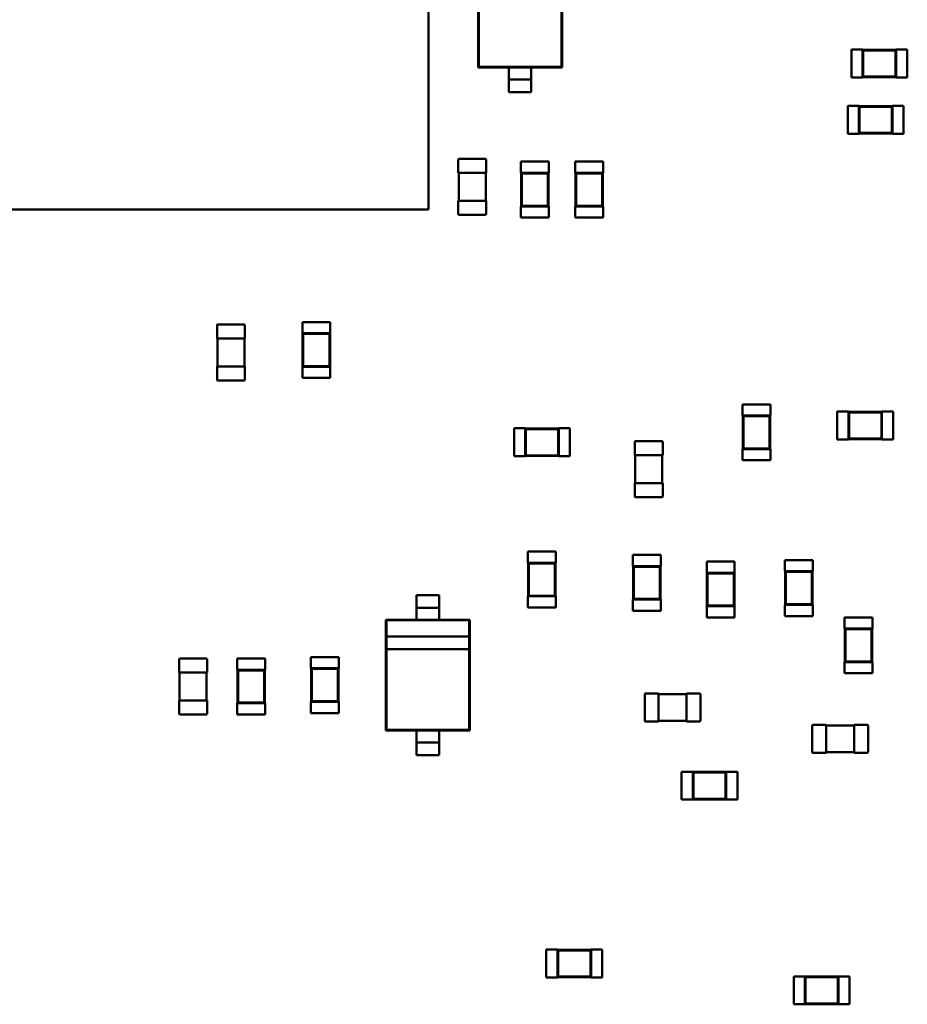
# Model space of a CAD drawing. Units: inches. Extents: x 0.2 to 21.5, y 8.3 to 24.3.
# Drawn here: x 9.5 to 9.8, y 12.8 to 13.2 of the extents above; entities that cross this region are included whole.
import ezdxf

# ---------------------------------------------------------------- set-up
doc = ezdxf.new("R2010")
doc.units = ezdxf.units.IN
doc.header["$MEASUREMENT"] = 0
doc.layers.add('Visible (ANSI)', color=7, linetype='Continuous', lineweight=50)

msp = doc.modelspace()

# ---------------------------------------------------------------- linework, layer by layer
at = {"layer": 'Visible (ANSI)'}
for p, q in [((9.61419, 13.76403), (9.61419, 13.15341)), ((9.634, 13.25417), (9.634, 13.21001)), ((9.66743, 13.21001), (9.66743, 13.25417)), ((9.63422, 13.24249), (9.63422, 13.21023)), ((9.66721, 13.21023), (9.66721, 13.24249)), ((9.78285, 13.20606), (9.78285, 13.2172)), ((9.78285, 13.2172), (9.78731, 13.2172)), ((9.78731, 13.21709), (9.78731, 13.2172)), ((9.78731, 13.21709), (9.78731, 13.20617)), ((9.80068, 13.21709), (9.78731, 13.21709)), ((9.78756, 13.21683), (9.78731, 13.21709)), ((9.80042, 13.21683), (9.78756, 13.21683)), ((9.78756, 13.21683), (9.78756, 13.20642)), ((9.80042, 13.21683), (9.80068, 13.21709)), ((9.80042, 13.20642), (9.80042, 13.21683)), ((9.80068, 13.21709), (9.80068, 13.2172)), ((9.80068, 13.2172), (9.80513, 13.2172)), ((9.80068, 13.20617), (9.80068, 13.21709)), ((9.80513, 13.20606), (9.80513, 13.2172)), ((9.63422, 13.21023), (9.634, 13.21001)), ((9.634, 13.21001), (9.64626, 13.21001)), ((9.63422, 13.21023), (9.66721, 13.21023)), ((9.64626, 13.21001), (9.65517, 13.21001)), ((9.64626, 13.21001), (9.64626, 13.20781)), ((9.65517, 13.21001), (9.65517, 13.20781)), ((9.65517, 13.21001), (9.66743, 13.21001)), ((9.66721, 13.21023), (9.66743, 13.21001)), ((9.78285, 13.20606), (9.78731, 13.20606)), ((9.78756, 13.20642), (9.78731, 13.20617)), ((9.78731, 13.20606), (9.78731, 13.20617)), ((9.78731, 13.20617), (9.80068, 13.20617)), ((9.78756, 13.20642), (9.80042, 13.20642)), ((9.80042, 13.20642), (9.80068, 13.20617)), ((9.80068, 13.20606), (9.80068, 13.20617)), ((9.80068, 13.20606), (9.80513, 13.20606)), ((9.65517, 13.20529), (9.64626, 13.20529)), ((9.64626, 13.20278), (9.64626, 13.20023)), ((9.65517, 13.20278), (9.65517, 13.20023)), ((9.65517, 13.20023), (9.64626, 13.20023)), ((9.78135, 13.19473), (9.78135, 13.18359)), ((9.7858, 13.19473), (9.78135, 13.19473)), ((9.7858, 13.19473), (9.7858, 13.19462)), ((9.7858, 13.19462), (9.7858, 13.1837)), ((9.79917, 13.19462), (9.7858, 13.19462)), ((9.78606, 13.19437), (9.7858, 13.19462)), ((9.78606, 13.19437), (9.78606, 13.18396)), ((9.79892, 13.19437), (9.78606, 13.19437)), ((9.79892, 13.19437), (9.79917, 13.19462)), ((9.79892, 13.18396), (9.79892, 13.19437)), ((9.79917, 13.19473), (9.79917, 13.19462)), ((9.80363, 13.19473), (9.79917, 13.19473)), ((9.79917, 13.1837), (9.79917, 13.19462)), ((9.80363, 13.19473), (9.80363, 13.18359)), ((9.7858, 13.18359), (9.78135, 13.18359)), ((9.78606, 13.18396), (9.7858, 13.1837)), ((9.7858, 13.1837), (9.7858, 13.18359)), ((9.7858, 13.1837), (9.79917, 13.1837)), ((9.78606, 13.18396), (9.79892, 13.18396)), ((9.79892, 13.18396), (9.79917, 13.1837)), ((9.79917, 13.1837), (9.79917, 13.18359)), ((9.80363, 13.18359), (9.79917, 13.18359)), ((9.62607, 13.16804), (9.62607, 13.17328)), ((9.62641, 13.17361), (9.63688, 13.17361)), ((9.63722, 13.17328), (9.63722, 13.16804)), ((9.65107, 13.17248), (9.66221, 13.17248)), ((9.65107, 13.17248), (9.65107, 13.16802)), ((9.66221, 13.17248), (9.66221, 13.16802)), ((9.68381, 13.17248), (9.67267, 13.17248)), ((9.67267, 13.16802), (9.67267, 13.17248)), ((9.68381, 13.16802), (9.68381, 13.17248)), ((9.62607, 13.16804), (9.62641, 13.16804)), ((9.6263, 13.1569), (9.6263, 13.16804)), ((9.62641, 13.16804), (9.63688, 13.16804)), ((9.63688, 13.16804), (9.63722, 13.16804)), ((9.63699, 13.16804), (9.63699, 13.1569)), ((9.65107, 13.16802), (9.65118, 13.16802)), ((9.6621, 13.16802), (9.65118, 13.16802)), ((9.65118, 13.16802), (9.65118, 13.15465)), ((9.65144, 13.16776), (9.65118, 13.16802)), ((9.66184, 13.16776), (9.65144, 13.16776)), ((9.65144, 13.16776), (9.65144, 13.15491)), ((9.66184, 13.16776), (9.6621, 13.16802)), ((9.66184, 13.15491), (9.66184, 13.16776)), ((9.6621, 13.16802), (9.66221, 13.16802)), ((9.6621, 13.15465), (9.6621, 13.16802)), ((9.67278, 13.16802), (9.67267, 13.16802)), ((9.6837, 13.16802), (9.67278, 13.16802)), ((9.67278, 13.16802), (9.67278, 13.15465)), ((9.67304, 13.16777), (9.67278, 13.16802)), ((9.68344, 13.16777), (9.67304, 13.16777)), ((9.67304, 13.16777), (9.67304, 13.15491)), ((9.68344, 13.16777), (9.6837, 13.16802)), ((9.68344, 13.15491), (9.68344, 13.16777)), ((9.68381, 13.16802), (9.6837, 13.16802)), ((9.6837, 13.15465), (9.6837, 13.16802)), ((9.62641, 13.1569), (9.62607, 13.1569)), ((9.62607, 13.15166), (9.62607, 13.1569)), ((9.63688, 13.1569), (9.62641, 13.1569)), ((9.63722, 13.1569), (9.63688, 13.1569)), ((9.63722, 13.1569), (9.63722, 13.15166)), ((9.65107, 13.15465), (9.65118, 13.15465)), ((9.65107, 13.15465), (9.65107, 13.15019)), ((9.65144, 13.15491), (9.65118, 13.15465)), ((9.65118, 13.15465), (9.6621, 13.15465)), ((9.65144, 13.15491), (9.66184, 13.15491)), ((9.66184, 13.15491), (9.6621, 13.15465)), ((9.6621, 13.15465), (9.66221, 13.15465)), ((9.66221, 13.15465), (9.66221, 13.15019)), ((9.67278, 13.15465), (9.67267, 13.15465)), ((9.67267, 13.1502), (9.67267, 13.15465)), ((9.67304, 13.15491), (9.67278, 13.15465)), ((9.67278, 13.15465), (9.6837, 13.15465)), ((9.67304, 13.15491), (9.68344, 13.15491)), ((9.68344, 13.15491), (9.6837, 13.15465)), ((9.68381, 13.15465), (9.6837, 13.15465)), ((9.68381, 13.1502), (9.68381, 13.15465)), ((9.61419, 13.15341), (8.44422, 13.15341)), ((9.63688, 13.15133), (9.62641, 13.15133)), ((9.65107, 13.15019), (9.66221, 13.15019)), ((9.68381, 13.1502), (9.67267, 13.1502)), ((9.53018, 13.10756), (9.54065, 13.10756)), ((9.5639, 13.10852), (9.57504, 13.10852)), ((9.5639, 13.10852), (9.5639, 13.10406)), ((9.57504, 13.10852), (9.57504, 13.10406)), ((9.52985, 13.10199), (9.52985, 13.10723)), ((9.54099, 13.10723), (9.54099, 13.10199)), ((9.5639, 13.10406), (9.56401, 13.10406)), ((9.57493, 13.10406), (9.56401, 13.10406)), ((9.56401, 13.10406), (9.56401, 13.09069)), ((9.56427, 13.1038), (9.56401, 13.10406)), ((9.57467, 13.1038), (9.56427, 13.1038)), ((9.56427, 13.1038), (9.56427, 13.09094)), ((9.57467, 13.1038), (9.57493, 13.10406)), ((9.57467, 13.09094), (9.57467, 13.1038)), ((9.57493, 13.10406), (9.57504, 13.10406)), ((9.57493, 13.09069), (9.57493, 13.10406)), ((9.52985, 13.10199), (9.53018, 13.10199)), ((9.53007, 13.09085), (9.53007, 13.10199)), ((9.53018, 13.10199), (9.54065, 13.10199)), ((9.54065, 13.10199), (9.54099, 13.10199)), ((9.54077, 13.10199), (9.54077, 13.09085)), ((9.53018, 13.09085), (9.52985, 13.09085)), ((9.52985, 13.08561), (9.52985, 13.09085)), ((9.54065, 13.09085), (9.53018, 13.09085)), ((9.54099, 13.09085), (9.54065, 13.09085)), ((9.54099, 13.09085), (9.54099, 13.08561)), ((9.5639, 13.09069), (9.56401, 13.09069)), ((9.5639, 13.09069), (9.5639, 13.08623)), ((9.56427, 13.09094), (9.56401, 13.09069)), ((9.56401, 13.09069), (9.57493, 13.09069)), ((9.56427, 13.09094), (9.57467, 13.09094)), ((9.57467, 13.09094), (9.57493, 13.09069)), ((9.57493, 13.09069), (9.57504, 13.09069)), ((9.57504, 13.09069), (9.57504, 13.08623)), ((9.54065, 13.08528), (9.53018, 13.08528)), ((9.5639, 13.08623), (9.57504, 13.08623)), ((9.7506, 13.07569), (9.73946, 13.07569)), ((9.73946, 13.07123), (9.73946, 13.07569)), ((9.7506, 13.07123), (9.7506, 13.07569)), ((9.77721, 13.06171), (9.77721, 13.07286)), ((9.77721, 13.07286), (9.78166, 13.07286)), ((9.78166, 13.07275), (9.78166, 13.07286)), ((9.78166, 13.07275), (9.78166, 13.06183)), ((9.79503, 13.07275), (9.78166, 13.07275)), ((9.78192, 13.07249), (9.78166, 13.07275)), ((9.79478, 13.07249), (9.78192, 13.07249)), ((9.78192, 13.07249), (9.78192, 13.06208)), ((9.79478, 13.07249), (9.79503, 13.07275)), ((9.79478, 13.06208), (9.79478, 13.07249)), ((9.79503, 13.07275), (9.79503, 13.07286)), ((9.79503, 13.07286), (9.79949, 13.07286)), ((9.79503, 13.06183), (9.79503, 13.07275)), ((9.79949, 13.06171), (9.79949, 13.07286)), ((9.73957, 13.07123), (9.73946, 13.07123)), ((9.75049, 13.07123), (9.73957, 13.07123)), ((9.73957, 13.07123), (9.73957, 13.05786)), ((9.73983, 13.07097), (9.73957, 13.07123)), ((9.75023, 13.07097), (9.73983, 13.07097)), ((9.73983, 13.07097), (9.73983, 13.05812)), ((9.75023, 13.07097), (9.75049, 13.07123)), ((9.75023, 13.05812), (9.75023, 13.07097)), ((9.7506, 13.07123), (9.75049, 13.07123)), ((9.75049, 13.05786), (9.75049, 13.07123)), ((9.64832, 13.06615), (9.64832, 13.05501)), ((9.65278, 13.06615), (9.64832, 13.06615)), ((9.65278, 13.06615), (9.65278, 13.06604)), ((9.65278, 13.06604), (9.65278, 13.05512)), ((9.66615, 13.06604), (9.65278, 13.06604)), ((9.65304, 13.06578), (9.65278, 13.06604)), ((9.65304, 13.06578), (9.65304, 13.05538)), ((9.66589, 13.06578), (9.65304, 13.06578)), ((9.66589, 13.06578), (9.66615, 13.06604)), ((9.66589, 13.05538), (9.66589, 13.06578)), ((9.66615, 13.06615), (9.66615, 13.06604)), ((9.67061, 13.06615), (9.66615, 13.06615)), ((9.66615, 13.05512), (9.66615, 13.06604)), ((9.67061, 13.06615), (9.67061, 13.05501)), ((9.69644, 13.0554), (9.69644, 13.06064)), ((9.69677, 13.06097), (9.70725, 13.06097)), ((9.70758, 13.06064), (9.70758, 13.0554)), ((9.77721, 13.06171), (9.78166, 13.06171)), ((9.78192, 13.06208), (9.78166, 13.06183)), ((9.78166, 13.06171), (9.78166, 13.06183)), ((9.78166, 13.06183), (9.79503, 13.06183)), ((9.78192, 13.06208), (9.79478, 13.06208)), ((9.79478, 13.06208), (9.79503, 13.06183)), ((9.79503, 13.06171), (9.79503, 13.06183)), ((9.79503, 13.06171), (9.79949, 13.06171)), ((9.73957, 13.05786), (9.73946, 13.05786)), ((9.73946, 13.0534), (9.73946, 13.05786)), ((9.73983, 13.05812), (9.73957, 13.05786)), ((9.73957, 13.05786), (9.75049, 13.05786)), ((9.73983, 13.05812), (9.75023, 13.05812)), ((9.75023, 13.05812), (9.75049, 13.05786)), ((9.7506, 13.05786), (9.75049, 13.05786)), ((9.7506, 13.0534), (9.7506, 13.05786)), ((9.65278, 13.05501), (9.64832, 13.05501)), ((9.65304, 13.05538), (9.65278, 13.05512)), ((9.65278, 13.05512), (9.65278, 13.05501)), ((9.65278, 13.05512), (9.66615, 13.05512)), ((9.65304, 13.05538), (9.66589, 13.05538)), ((9.66589, 13.05538), (9.66615, 13.05512)), ((9.66615, 13.05512), (9.66615, 13.05501)), ((9.67061, 13.05501), (9.66615, 13.05501)), ((9.69644, 13.0554), (9.69677, 13.0554)), ((9.69666, 13.04426), (9.69666, 13.0554)), ((9.69677, 13.0554), (9.70725, 13.0554)), ((9.70725, 13.0554), (9.70758, 13.0554)), ((9.70736, 13.0554), (9.70736, 13.04426)), ((9.7506, 13.0534), (9.73946, 13.0534)), ((9.69677, 13.04426), (9.69644, 13.04426)), ((9.69644, 13.03902), (9.69644, 13.04426)), ((9.70725, 13.04426), (9.69677, 13.04426)), ((9.70758, 13.04426), (9.70725, 13.04426)), ((9.70758, 13.04426), (9.70758, 13.03902)), ((9.70725, 13.03869), (9.69677, 13.03869)), ((9.65381, 13.017), (9.66495, 13.017)), ((9.65381, 13.017), (9.65381, 13.01254)), ((9.66495, 13.017), (9.66495, 13.01254)), ((9.6957, 13.01569), (9.70684, 13.01569)), ((9.6957, 13.01569), (9.6957, 13.01123)), ((9.70684, 13.01569), (9.70684, 13.01123)), ((9.75626, 13.0136), (9.7674, 13.0136)), ((9.75626, 13.0136), (9.75626, 13.00914)), ((9.7674, 13.0136), (9.7674, 13.00914)), ((9.65381, 13.01254), (9.65392, 13.01254)), ((9.66484, 13.01254), (9.65392, 13.01254)), ((9.65392, 13.01254), (9.65392, 12.99917)), ((9.65418, 13.01228), (9.65392, 13.01254)), ((9.66458, 13.01228), (9.65418, 13.01228)), ((9.65418, 13.01228), (9.65418, 12.99943)), ((9.66458, 13.01228), (9.66484, 13.01254)), ((9.66458, 12.99943), (9.66458, 13.01228)), ((9.66484, 13.01254), (9.66495, 13.01254)), ((9.66484, 12.99917), (9.66484, 13.01254)), ((9.6957, 13.01123), (9.69581, 13.01123)), ((9.70673, 13.01123), (9.69581, 13.01123)), ((9.69581, 13.01123), (9.69581, 12.99786)), ((9.69607, 13.01097), (9.69581, 13.01123)), ((9.70647, 13.01097), (9.69607, 13.01097)), ((9.69607, 13.01097), (9.69607, 12.99811)), ((9.70647, 13.01097), (9.70673, 13.01123)), ((9.70647, 12.99811), (9.70647, 13.01097)), ((9.70673, 13.01123), (9.70684, 13.01123)), ((9.70673, 12.99786), (9.70673, 13.01123)), ((9.72513, 13.01303), (9.73627, 13.01303)), ((9.72513, 13.01303), (9.72513, 13.00858)), ((9.73627, 13.01303), (9.73627, 13.00858)), ((9.72513, 13.00858), (9.72524, 13.00858)), ((9.73616, 13.00858), (9.72524, 13.00858)), ((9.72524, 13.00858), (9.72524, 12.99521)), ((9.7255, 13.00832), (9.72524, 13.00858)), ((9.7359, 13.00832), (9.7255, 13.00832)), ((9.7255, 13.00832), (9.7255, 12.99546)), ((9.7359, 13.00832), (9.73616, 13.00858)), ((9.7359, 12.99546), (9.7359, 13.00832)), ((9.73616, 13.00858), (9.73627, 13.00858)), ((9.73616, 12.99521), (9.73616, 13.00858)), ((9.75626, 13.00914), (9.75637, 13.00914)), ((9.76729, 13.00914), (9.75637, 13.00914)), ((9.75637, 13.00914), (9.75637, 12.99577)), ((9.75663, 13.00889), (9.75637, 13.00914)), ((9.76704, 13.00889), (9.75663, 13.00889)), ((9.75663, 13.00889), (9.75663, 12.99603)), ((9.76704, 13.00889), (9.76729, 13.00914)), ((9.76704, 12.99603), (9.76704, 13.00889)), ((9.76729, 13.00914), (9.7674, 13.00914)), ((9.76729, 12.99577), (9.76729, 13.00914)), ((9.61838, 12.99962), (9.60946, 12.99962)), ((9.60946, 12.99962), (9.60946, 12.99707)), ((9.61838, 12.99962), (9.61838, 12.99707)), ((9.65381, 12.99917), (9.65392, 12.99917)), ((9.65381, 12.99917), (9.65381, 12.99471)), ((9.65418, 12.99943), (9.65392, 12.99917)), ((9.65392, 12.99917), (9.66484, 12.99917)), ((9.65418, 12.99943), (9.66458, 12.99943)), ((9.66458, 12.99943), (9.66484, 12.99917)), ((9.66484, 12.99917), (9.66495, 12.99917)), ((9.66495, 12.99917), (9.66495, 12.99471)), ((9.6957, 12.99786), (9.69581, 12.99786)), ((9.6957, 12.99786), (9.6957, 12.9934)), ((9.69607, 12.99811), (9.69581, 12.99786)), ((9.69581, 12.99786), (9.70673, 12.99786)), ((9.69607, 12.99811), (9.70647, 12.99811)), ((9.70647, 12.99811), (9.70673, 12.99786)), ((9.70673, 12.99786), (9.70684, 12.99786)), ((9.70684, 12.99786), (9.70684, 12.9934)), ((9.61838, 12.99455), (9.60946, 12.99455)), ((9.65381, 12.99471), (9.66495, 12.99471)), ((9.72513, 12.99521), (9.72524, 12.99521)), ((9.72513, 12.99521), (9.72513, 12.99075)), ((9.7255, 12.99546), (9.72524, 12.99521)), ((9.72524, 12.99521), (9.73616, 12.99521)), ((9.7255, 12.99546), (9.7359, 12.99546)), ((9.7359, 12.99546), (9.73616, 12.99521)), ((9.73616, 12.99521), (9.73627, 12.99521)), ((9.73627, 12.99521), (9.73627, 12.99075)), ((9.75626, 12.99577), (9.75637, 12.99577)), ((9.75626, 12.99577), (9.75626, 12.99132)), ((9.75663, 12.99603), (9.75637, 12.99577)), ((9.75637, 12.99577), (9.76729, 12.99577)), ((9.75663, 12.99603), (9.76704, 12.99603)), ((9.76704, 12.99603), (9.76729, 12.99577)), ((9.76729, 12.99577), (9.7674, 12.99577)), ((9.7674, 12.99577), (9.7674, 12.99132)), ((9.60946, 12.98983), (9.59721, 12.98983)), ((9.59721, 12.98983), (9.59721, 12.94567)), ((9.59743, 12.98961), (9.59721, 12.98983)), ((9.63041, 12.98961), (9.59743, 12.98961)), ((9.59743, 12.98961), (9.59743, 12.98315)), ((9.60946, 12.99203), (9.60946, 12.98983)), ((9.61838, 12.98983), (9.60946, 12.98983)), ((9.61838, 12.99203), (9.61838, 12.98983)), ((9.63064, 12.98983), (9.61838, 12.98983)), ((9.63041, 12.98961), (9.63064, 12.98983)), ((9.63041, 12.98315), (9.63041, 12.98961)), ((9.63064, 12.94567), (9.63064, 12.98983)), ((9.6957, 12.9934), (9.70684, 12.9934)), ((9.72513, 12.99075), (9.73627, 12.99075)), ((9.75626, 12.99132), (9.7674, 12.99132)), ((9.78013, 12.99078), (9.79127, 12.99078)), ((9.78013, 12.99078), (9.78013, 12.98632)), ((9.79127, 12.99078), (9.79127, 12.98632)), ((9.78013, 12.98632), (9.78024, 12.98632)), ((9.79116, 12.98632), (9.78024, 12.98632)), ((9.78024, 12.98632), (9.78024, 12.97295)), ((9.7805, 12.98606), (9.78024, 12.98632)), ((9.7909, 12.98606), (9.7805, 12.98606)), ((9.7805, 12.98606), (9.7805, 12.97321)), ((9.7909, 12.98606), (9.79116, 12.98632)), ((9.7909, 12.97321), (9.7909, 12.98606)), ((9.79116, 12.98632), (9.79127, 12.98632)), ((9.79116, 12.97295), (9.79116, 12.98632)), ((9.63041, 12.98315), (9.59743, 12.98315)), ((9.59743, 12.98315), (9.59743, 12.97814)), ((9.63041, 12.97814), (9.63041, 12.98315)), ((9.59743, 12.97814), (9.59743, 12.94589)), ((9.59743, 12.97814), (9.63041, 12.97814)), ((9.63041, 12.94589), (9.63041, 12.97814)), ((9.51474, 12.96879), (9.51474, 12.97403)), ((9.51507, 12.97436), (9.52555, 12.97436)), ((9.52588, 12.97403), (9.52588, 12.96879)), ((9.549, 12.97437), (9.53786, 12.97437)), ((9.53786, 12.96991), (9.53786, 12.97437)), ((9.549, 12.96991), (9.549, 12.97437)), ((9.5673, 12.97493), (9.57844, 12.97493)), ((9.5673, 12.97493), (9.5673, 12.97047)), ((9.57844, 12.97493), (9.57844, 12.97047)), ((9.5673, 12.97047), (9.56741, 12.97047)), ((9.57833, 12.97047), (9.56741, 12.97047)), ((9.56741, 12.97047), (9.56741, 12.9571)), ((9.56766, 12.97021), (9.56741, 12.97047)), ((9.57807, 12.97021), (9.56766, 12.97021)), ((9.56766, 12.97021), (9.56766, 12.95736)), ((9.57807, 12.97021), (9.57833, 12.97047)), ((9.57807, 12.95736), (9.57807, 12.97021)), ((9.57833, 12.97047), (9.57844, 12.97047)), ((9.57833, 12.9571), (9.57833, 12.97047)), ((9.78013, 12.97295), (9.78024, 12.97295)), ((9.78013, 12.97295), (9.78013, 12.96849)), ((9.7805, 12.97321), (9.78024, 12.97295)), ((9.78024, 12.97295), (9.79116, 12.97295)), ((9.7805, 12.97321), (9.7909, 12.97321)), ((9.7909, 12.97321), (9.79116, 12.97295)), ((9.79116, 12.97295), (9.79127, 12.97295)), ((9.79127, 12.97295), (9.79127, 12.96849)), ((9.51474, 12.96879), (9.51507, 12.96879)), ((9.51496, 12.95765), (9.51496, 12.96879)), ((9.51507, 12.96879), (9.52555, 12.96879)), ((9.52555, 12.96879), (9.52588, 12.96879)), ((9.52566, 12.96879), (9.52566, 12.95765)), ((9.53797, 12.96991), (9.53786, 12.96991)), ((9.54889, 12.96991), (9.53797, 12.96991)), ((9.53797, 12.96991), (9.53797, 12.95654)), ((9.53823, 12.96965), (9.53797, 12.96991)), ((9.54863, 12.96965), (9.53823, 12.96965)), ((9.53823, 12.96965), (9.53823, 12.9568)), ((9.54863, 12.96965), (9.54889, 12.96991)), ((9.54863, 12.9568), (9.54863, 12.96965)), ((9.549, 12.96991), (9.54889, 12.96991)), ((9.54889, 12.95654), (9.54889, 12.96991)), ((9.78013, 12.96849), (9.79127, 12.96849)), ((9.7004, 12.94958), (9.7004, 12.96006)), ((9.70074, 12.96039), (9.70597, 12.96039)), ((9.70597, 12.96006), (9.70597, 12.96039)), ((9.70597, 12.96017), (9.71712, 12.96017)), ((9.70597, 12.94958), (9.70597, 12.96006)), ((9.71712, 12.96039), (9.71712, 12.96006)), ((9.71712, 12.96039), (9.72235, 12.96039)), ((9.71712, 12.96006), (9.71712, 12.94958)), ((9.72269, 12.96006), (9.72269, 12.94958)), ((9.51507, 12.95765), (9.51474, 12.95765)), ((9.51474, 12.95241), (9.51474, 12.95765)), ((9.52555, 12.95765), (9.51507, 12.95765)), ((9.52588, 12.95765), (9.52555, 12.95765)), ((9.52588, 12.95765), (9.52588, 12.95241)), ((9.53797, 12.95654), (9.53786, 12.95654)), ((9.53786, 12.95208), (9.53786, 12.95654)), ((9.53823, 12.9568), (9.53797, 12.95654)), ((9.53797, 12.95654), (9.54889, 12.95654)), ((9.53823, 12.9568), (9.54863, 12.9568)), ((9.54863, 12.9568), (9.54889, 12.95654)), ((9.549, 12.95654), (9.54889, 12.95654)), ((9.549, 12.95208), (9.549, 12.95654)), ((9.5673, 12.9571), (9.56741, 12.9571)), ((9.5673, 12.9571), (9.5673, 12.95264)), ((9.56766, 12.95736), (9.56741, 12.9571)), ((9.56741, 12.9571), (9.57833, 12.9571)), ((9.56766, 12.95736), (9.57807, 12.95736)), ((9.57807, 12.95736), (9.57833, 12.9571)), ((9.57833, 12.9571), (9.57844, 12.9571)), ((9.57844, 12.9571), (9.57844, 12.95264)), ((9.52555, 12.95208), (9.51507, 12.95208)), ((9.549, 12.95208), (9.53786, 12.95208)), ((9.5673, 12.95264), (9.57844, 12.95264)), ((9.70597, 12.94925), (9.70074, 12.94925)), ((9.70597, 12.94925), (9.70597, 12.94958)), ((9.71712, 12.94947), (9.70597, 12.94947)), ((9.71712, 12.94958), (9.71712, 12.94925)), ((9.72235, 12.94925), (9.71712, 12.94925)), ((9.7672, 12.93713), (9.7672, 12.94761)), ((9.76753, 12.94794), (9.77277, 12.94794)), ((9.77277, 12.94761), (9.77277, 12.94794)), ((9.77277, 12.94772), (9.78391, 12.94772)), ((9.77277, 12.93713), (9.77277, 12.94761)), ((9.78391, 12.94794), (9.78391, 12.94761)), ((9.78391, 12.94794), (9.78915, 12.94794)), ((9.78391, 12.94761), (9.78391, 12.93713)), ((9.78948, 12.94761), (9.78948, 12.93713)), ((9.59743, 12.94589), (9.59721, 12.94567)), ((9.59721, 12.94567), (9.60946, 12.94567)), ((9.59743, 12.94589), (9.63041, 12.94589)), ((9.60946, 12.94567), (9.61838, 12.94567)), ((9.60946, 12.94567), (9.60946, 12.94347)), ((9.61838, 12.94567), (9.61838, 12.94347)), ((9.61838, 12.94567), (9.63064, 12.94567)), ((9.63041, 12.94589), (9.63064, 12.94567)), ((9.61838, 12.94095), (9.60946, 12.94095)), ((9.60946, 12.93843), (9.60946, 12.93588)), ((9.61838, 12.93588), (9.60946, 12.93588)), ((9.61838, 12.93843), (9.61838, 12.93588)), ((9.77277, 12.9368), (9.76753, 12.9368)), ((9.77277, 12.9368), (9.77277, 12.93713)), ((9.78391, 12.93702), (9.77277, 12.93702)), ((9.78391, 12.93713), (9.78391, 12.9368)), ((9.78915, 12.9368), (9.78391, 12.9368)), ((9.71512, 12.92926), (9.71512, 12.91812)), ((9.71958, 12.92926), (9.71512, 12.92926)), ((9.71958, 12.92926), (9.71958, 12.92915)), ((9.71958, 12.92915), (9.71958, 12.91823)), ((9.73295, 12.92915), (9.71958, 12.92915)), ((9.71983, 12.92889), (9.71958, 12.92915)), ((9.71983, 12.92889), (9.71983, 12.91849)), ((9.73269, 12.92889), (9.71983, 12.92889)), ((9.73269, 12.92889), (9.73295, 12.92915)), ((9.73269, 12.91849), (9.73269, 12.92889)), ((9.73295, 12.92926), (9.73295, 12.92915)), ((9.7374, 12.92926), (9.73295, 12.92926)), ((9.73295, 12.91823), (9.73295, 12.92915)), ((9.7374, 12.92926), (9.7374, 12.91812)), ((9.71958, 12.91812), (9.71512, 12.91812)), ((9.71983, 12.91849), (9.71958, 12.91823)), ((9.71958, 12.91823), (9.71958, 12.91812)), ((9.71958, 12.91823), (9.73295, 12.91823)), ((9.71983, 12.91849), (9.73269, 12.91849)), ((9.73269, 12.91849), (9.73295, 12.91823)), ((9.73295, 12.91823), (9.73295, 12.91812)), ((9.7374, 12.91812), (9.73295, 12.91812)), ((9.66117, 12.84718), (9.66117, 12.85833)), ((9.66117, 12.85833), (9.66563, 12.85833)), ((9.66563, 12.85822), (9.66563, 12.85833)), ((9.66563, 12.85822), (9.66563, 12.8473)), ((9.679, 12.85822), (9.66563, 12.85822)), ((9.66588, 12.85796), (9.66563, 12.85822)), ((9.67874, 12.85796), (9.66588, 12.85796)), ((9.66588, 12.85796), (9.66588, 12.84755)), ((9.67874, 12.85796), (9.679, 12.85822)), ((9.67874, 12.84755), (9.67874, 12.85796)), ((9.679, 12.85822), (9.679, 12.85833)), ((9.679, 12.85833), (9.68345, 12.85833)), ((9.679, 12.8473), (9.679, 12.85822)), ((9.68345, 12.84718), (9.68345, 12.85833)), ((9.66117, 12.84718), (9.66563, 12.84718)), ((9.66588, 12.84755), (9.66563, 12.8473)), ((9.66563, 12.84718), (9.66563, 12.8473)), ((9.66563, 12.8473), (9.679, 12.8473)), ((9.66588, 12.84755), (9.67874, 12.84755)), ((9.67874, 12.84755), (9.679, 12.8473)), ((9.679, 12.84718), (9.679, 12.8473)), ((9.679, 12.84718), (9.68345, 12.84718)), ((9.75983, 12.84766), (9.75983, 12.83652)), ((9.76429, 12.84766), (9.75983, 12.84766)), ((9.76429, 12.84766), (9.76429, 12.84755)), ((9.76429, 12.84755), (9.76429, 12.83663)), ((9.77766, 12.84755), (9.76429, 12.84755)), ((9.76455, 12.84729), (9.76429, 12.84755)), ((9.76455, 12.84729), (9.76455, 12.83688)), ((9.7774, 12.84729), (9.76455, 12.84729)), ((9.7774, 12.84729), (9.77766, 12.84755)), ((9.7774, 12.83688), (9.7774, 12.84729)), ((9.77766, 12.84766), (9.77766, 12.84755)), ((9.78212, 12.84766), (9.77766, 12.84766)), ((9.77766, 12.83663), (9.77766, 12.84755)), ((9.78212, 12.84766), (9.78212, 12.83652)), ((9.76429, 12.83652), (9.75983, 12.83652)), ((9.76455, 12.83688), (9.76429, 12.83663)), ((9.76429, 12.83663), (9.76429, 12.83652)), ((9.76429, 12.83663), (9.77766, 12.83663)), ((9.76455, 12.83688), (9.7774, 12.83688)), ((9.7774, 12.83688), (9.77766, 12.83663)), ((9.77766, 12.83663), (9.77766, 12.83652)), ((9.78212, 12.83652), (9.77766, 12.83652))]:
    msp.add_line(p, q, dxfattribs=at)
for centre, start, end in [((9.62641, 13.17328), 90, 180), ((9.63688, 13.17328), 0, 90), ((9.62641, 13.15166), 180, 270), ((9.63688, 13.15166), 270, 0), ((9.53018, 13.10723), 90, 180), ((9.54065, 13.10723), 0, 90), ((9.53018, 13.08561), 180, 270), ((9.54065, 13.08561), 270, 0), ((9.69677, 13.06064), 90, 180), ((9.70725, 13.06064), 0, 90), ((9.69677, 13.03902), 180, 270), ((9.70725, 13.03902), 270, 0), ((9.51507, 12.97403), 90, 180), ((9.52555, 12.97403), 0, 90), ((9.70074, 12.96006), 90, 180), ((9.72235, 12.96006), 0, 90), ((9.51507, 12.95241), 180, 270), ((9.52555, 12.95241), 270, 0), ((9.70074, 12.94958), 180, 270), ((9.72235, 12.94958), 270, 0), ((9.76753, 12.94761), 90, 180), ((9.78915, 12.94761), 0, 90), ((9.76753, 12.93713), 180, 270), ((9.78915, 12.93713), 270, 0)]:
    msp.add_arc(centre, 0.000334, start, end, dxfattribs=at)
for centre, major_axis, start_param, end_param in [((9.64626, 13.20781), (0, -0.00252), 0.000003, 1.570796), ((9.65517, 13.20781), (0, -0.00252), 0.000003, 1.570796), ((9.64626, 13.20278), (0, 0.00252), 0.054481, 1.598078), ((9.65517, 13.20278), (0, 0.00252), 0.054481, 1.598078), ((9.60946, 12.99707), (0, -0.00252), 4.712389, 6.28797), ((9.60946, 12.99203), (0, 0.00252), 4.793081, 6.442511), ((9.61838, 12.99707), (0, -0.00252), 4.712389, 6.28797), ((9.61838, 12.99203), (0, 0.00252), 4.793081, 6.442511), ((9.60946, 12.94347), (0, -0.00252), 0.000003, 1.570796), ((9.61838, 12.94347), (0, -0.00252), 0.000003, 1.570796), ((9.60946, 12.93843), (0, 0.00252), 0.054481, 1.598078), ((9.61838, 12.93843), (0, 0.00252), 0.054481, 1.598078)]:
    msp.add_ellipse(centre, major_axis=major_axis, ratio=0.00001, start_param=start_param, end_param=end_param, dxfattribs=at)

doc.saveas('drawing.dxf')
